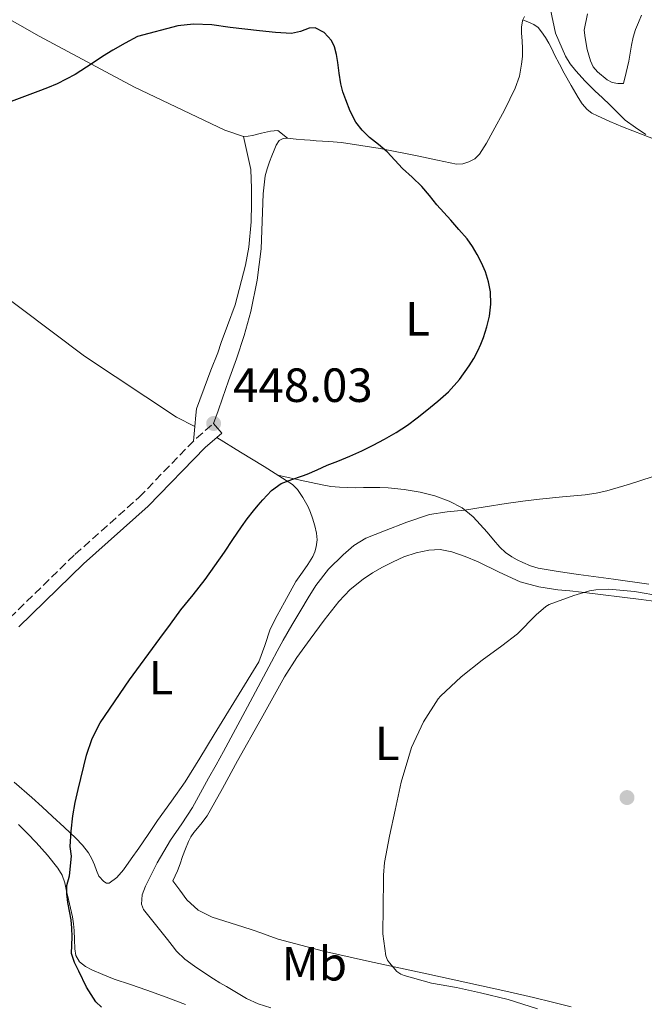
# Model space of a CAD drawing. Units: metres. Extents: x 553047 to 556486, y 4705502 to 4707842.
# Drawn here: x 553938 to 554069, y 4706018 to 4706224 of the extents above; entities that cross this region are included whole.
import ezdxf
from ezdxf.enums import TextEntityAlignment as Align

# ---------------------------------------------------------------- set-up
doc = ezdxf.new("R2010")
doc.units = ezdxf.units.M
doc.header["$MEASUREMENT"] = 0
doc.linetypes.add('DGN Style 3', pattern=[2.435890702152634, 1.739921930109024, -0.6959687720436097])
for name, color, linetype, lineweight in [('Camino', 7, 'DGN Style 3', 0), ('Cota de punto acotado terreno', 7, 'Continuous', 0), ('Curva de nivel directora', 30, 'Continuous', 30), ('Curva de nivel intermedia', 30, 'Continuous', 0), ('Etiqueta de uso rústico', 92, 'Continuous', 0), ('Línea de cambio de uso (parcela vista)', 92, 'Continuous', 0), ('Margen derecho', 7, 'Continuous', 0), ('Punto acotado terreno (símbolo)', 7, 'Continuous', 0)]:
    doc.layers.add(name, color=color, linetype=linetype, lineweight=lineweight)
doc.styles.add('Style-Arial', font='arial.ttf')

# ---------------------------------------------------------------- blocks, each defined once
blk = doc.blocks.new('5PATER')
at = {"layer": 'Punto acotado terreno (símbolo)', "linetype": 'Continuous', "lineweight": 0}
h = blk.add_hatch(color=51, dxfattribs=at)
edge = h.paths.add_edge_path()
edge.add_ellipse((0, 0), major_axis=(-0.1095731443231308, -0.1110710700762829), ratio=0.9994222409660317, start_angle=0, end_angle=360)

msp = doc.modelspace()

# ---------------------------------------------------------------- linework, layer by layer
at = {"layer": 'Camino', "color": 7, "linetype": 'DGN Style 3', "lineweight": 0}
msp.add_polyline3d([(553936.1700000018, 4706098.77, 446.2599999999949), (553949.7899999986, 4706112.010000002, 446.449999999997), (553963.2100000008, 4706123.980000001, 447.4900000000054), (553975.1099999987, 4706136.310000002, 447.9199999999983), (553978.7199999985, 4706139.340000001, 448.029999999999)], dxfattribs=at)
at = {"layer": 'Curva de nivel directora', "color": 30, "linetype": 'Continuous', "lineweight": 30, "elevation": 450, "flags": 128}
for points in [[(554035.7200000001, 4706159.510000001), (554036.2599999987, 4706161.750000001), (554036.5699999996, 4706164.280000002), (554036.48, 4706166.82), (554036.1000000001, 4706168.939999999), (554035.4400000006, 4706171.010000001), (554034.6399999983, 4706172.859999999), (554033.7099999984, 4706174.630000002), (554032.7299999994, 4706176.310000001), (554031.5999999985, 4706177.880000002), (554029.8899999985, 4706179.82), (554028.1799999987, 4706181.750000001), (554026.7399999991, 4706183.369999999), (554025.3099999987, 4706184.980000001), (554023.7300000006, 4706186.91), (554022.1399999991, 4706188.820000002), (554020.1499999998, 4706190.730000002), (554018.109999999, 4706192.580000001), (554016.5199999999, 4706194.310000001), (554014.9299999984, 4706196.040000001), (554013.1200000001, 4706197.550000002), (554011.2599999983, 4706199.029999999), (554009.7199999982, 4706200.550000001), (554008.3999999994, 4706202.260000001), (554007.2199999993, 4706204.520000001), (554006.2899999995, 4706206.87), (554005.6999999994, 4706208.54), (554005.23, 4706210.25), (554004.8999999992, 4706212.470000002), (554004.6199999999, 4706214.7), (554004.3400000003, 4706216.340000001), (554003.9200000003, 4706217.980000001), (554003.2800000008, 4706219.289999999), (554001.79, 4706220.930000001), (553999.87, 4706221.91), (553998.6600000008, 4706221.890000001), (553996.8300000002, 4706221.15), (553994.9599999993, 4706220.710000004), (553991.629999999, 4706220.970000002), (553988.2999999986, 4706221.289999999), (553985.2299999995, 4706221.66), (553982.1399999983, 4706222.020000001), (553978.3399999985, 4706222.550000002), (553974.5399999988, 4706222.660000003), (553971.2300000007, 4706222.320000002), (553962.8199999996, 4706220.150000001), (553960.2699999993, 4706218.710000002), (553957.7100000001, 4706217.270000001), (553955.5499999986, 4706215.910000001), (553953.4099999996, 4706214.49), (553949.8099999987, 4706212.200000001), (553946.0499999991, 4706210.220000001), (553944.0399999997, 4706209.410000001), (553942.0199999991, 4706208.650000001), (553939.2499999997, 4706207.61), (553936.4800000002, 4706206.57)], [(553955.2999999983, 4706017.53), (553954.1600000005, 4706018.65), (553952.169999999, 4706021.660000001), (553950.62, 4706025), (553949.7100000003, 4706026.820000002), (553949.0899999989, 4706028.730000001), (553949.1000000001, 4706030.460000001), (553949.2299999997, 4706032.180000001), (553949.1499999993, 4706033.980000001), (553949.0099999985, 4706035.78), (553948.6799999999, 4706037.590000001), (553948.3200000001, 4706039.380000001), (553948.1199999988, 4706041.16), (553948.0599999985, 4706042.939999999), (553948.6799999999, 4706044.960000004), (553949.0499999986, 4706049.03), (553948.7999999984, 4706051.08), (553948.9900000006, 4706054.27), (553949.3599999994, 4706057.460000002), (553949.8499999989, 4706060.210000001), (553950.4500000002, 4706062.940000001), (553952.1800000002, 4706070.15), (553953.3800000005, 4706073.630000001), (553955.0700000003, 4706076.900000001), (553961.1499999999, 4706085.810000001), (553967.489999999, 4706094.470000002), (553969.6900000006, 4706097.470000002), (553971.899999999, 4706100.460000002), (553974.4600000004, 4706103.600000001), (553976.9699999985, 4706106.780000002), (553978.98, 4706109.640000002), (553980.9600000004, 4706112.520000001), (553982.7399999995, 4706115.150000001), (553984.5299999999, 4706117.78), (553985.7399999992, 4706119.470000003), (553987.0099999988, 4706121.130000001), (553987.980000001, 4706122.300000002), (553989.0099999993, 4706123.430000001), (553990.7599999994, 4706125.330000001), (553992.8299999991, 4706126.79), (553995.0499999988, 4706127.630000001), (553997.2799999994, 4706128.410000001), (553998.2599999985, 4706128.790000001), (554000.3399999995, 4706129.7), (554002.4299999992, 4706130.619999999), (554003.529999999, 4706131.039999999), (554004.6399999999, 4706131.460000002), (554007.1399999988, 4706132.51), (554009.6199999999, 4706133.619999999), (554012.0000000005, 4706134.800000001), (554014.3499999995, 4706136.07), (554016.7900000003, 4706137.470000003), (554019.1500000008, 4706139.01), (554021.1899999991, 4706140.550000003), (554023.1799999987, 4706142.130000004), (554025.4899999996, 4706144.01), (554027.7299999993, 4706145.970000001), (554030.0499999995, 4706148.560000001), (554032.0599999989, 4706151.410000001), (554033.0099999988, 4706152.92), (554033.8600000005, 4706154.490000002), (554034.4799999995, 4706155.880000001), (554035.0199999983, 4706157.300000001), (554035.7200000001, 4706159.510000001)]]:
    msp.add_lwpolyline(points, dxfattribs=at)
at = {"layer": 'Curva de nivel intermedia', "color": 30, "linetype": 'Continuous', "lineweight": 0, "flags": 128}
for points, elevation in [([(554056.2100000001, 4706210.819999999), (554054.2600000009, 4706212.930000001), (554053.0899999996, 4706214.409999999), (554052.0999999995, 4706216.039999999), (554050.07, 4706220.810000001), (554048.9800000014, 4706225.779999999)], 455), ([(554068.8800000012, 4706199.689999999), (554066.730000001, 4706201.15), (554064.6100000021, 4706202.65), (554063.0099999994, 4706204.25), (554061.4100000013, 4706205.859999999), (554059.820000002, 4706207.33), (554058.2400000017, 4706208.789999999), (554056.2100000001, 4706210.819999999)], 455), ([(553990.6500000021, 4706017.369999999), (553988.0300000003, 4706018.199999998), (553985.5500000014, 4706019.339999998), (553983.4600000016, 4706020.579999999), (553981.3700000016, 4706021.830000001), (553980.0300000005, 4706022.630000001), (553978.6900000017, 4706023.429999999), (553976.6800000002, 4706024.73), (553974.7199999997, 4706026.100000001), (553972.7300000004, 4706027.539999999), (553970.9700000014, 4706029.220000001), (553970.0400000016, 4706030.420000001), (553969.1200000006, 4706031.619999998), (553966.5999999995, 4706034.770000001), (553964.0900000016, 4706037.929999999), (553963.6399999999, 4706039.029999998), (553963.7899999997, 4706040.949999998), (553964.4900000015, 4706042.789999997), (553966.9700000003, 4706047.67), (553969.7400000021, 4706052.390000001), (553972.1000000001, 4706055.759999999), (553974.3300000008, 4706059.189999999), (553976.0099999994, 4706062.249999999), (553977.6800000013, 4706065.300000001), (553979.2400000015, 4706068.09), (553980.7999999995, 4706070.890000001), (553985.7999999997, 4706080.23), (553990.7700000006, 4706089.59), (553991.9800000021, 4706091.850000001), (553993.2100000014, 4706094.09), (553995.050000001, 4706097.25), (553996.9300000007, 4706100.390000001), (553998.4700000008, 4706102.980000001), (554000.0500000011, 4706105.560000001), (554002.6700000007, 4706108.929999999), (554005.7599999997, 4706111.96), (554007.9700000003, 4706113.890000001), (554010.4500000014, 4706115.399999999), (554012.4100000015, 4706116.199999998), (554014.3800000009, 4706116.949999998), (554019.0400000013, 4706118.769999999), (554023.790000001, 4706120.359999999), (554027.4100000019, 4706120.880000001), (554031.0500000007, 4706121.220000001), (554035.4000000005, 4706121.96), (554039.7600000014, 4706122.659999999), (554043.2200000014, 4706123.119999998), (554046.6900000003, 4706123.539999999), (554051.4800000003, 4706124.01), (554056.2700000004, 4706124.470000001), (554058.51, 4706124.819999998), (554060.7300000017, 4706125.319999999), (554065.4900000005, 4706126.67), (554070.190000001, 4706128.21)], 455), ([(554046.2800000013, 4706017.17), (554040.1700000003, 4706019.100000001), (554034.4100000003, 4706020.539999999), (554029.4200000013, 4706021.599999998), (554024.1500000008, 4706022.529999998), (554018.4700000011, 4706024.140000001), (554017.8000000007, 4706024.430000001), (554016.9700000014, 4706024.989999999), (554015.3900000011, 4706026.769999998), (554015.0300000012, 4706027.309999999), (554014.6500000013, 4706028.220000001), (554014.0400000011, 4706032.83), (554014.0600000012, 4706038.4), (554014.1700000007, 4706044.27), (554014.1700000007, 4706045.09), (554014.3499999995, 4706047.699999998), (554015.4300000013, 4706053.199999999), (554016.5700000012, 4706058.66), (554017.880000001, 4706064.449999999), (554019.4300000002, 4706069.859999998), (554020.0300000013, 4706071.730000001), (554022.5100000001, 4706077.09), (554025.55, 4706081.87), (554026.0300000006, 4706082.46), (554030.3800000002, 4706086.499999999), (554034.7200000009, 4706089.970000001), (554038.8400000005, 4706092.909999999), (554042.1399999995, 4706095.46), (554046.0100000009, 4706099.389999999), (554048.0600000005, 4706101.15), (554048.7199999999, 4706101.58), (554053.8400000007, 4706103.42), (554057.1199999996, 4706104.430000001), (554058.4400000006, 4706104.66), (554061.2100000001, 4706104.77), (554066.540000001, 4706104.3), (554072.1700000014, 4706103.31)], 460.0000000000001)]:
    msp.add_lwpolyline(points, dxfattribs=dict(at, elevation=elevation))
at = {"layer": 'Línea de cambio de uso (parcela vista)', "color": 92, "linetype": 'Continuous', "lineweight": 0, "extrusion": (0.02898685584659691, -0.1352720154516934, 0.9903843920537951), "elevation": -620113.5537404123, "flags": 128}
msp.add_lwpolyline([(1527773.32890802, 4442586.913426171), (1527773.32890802, 4442586.907643438)], dxfattribs=at)
at = {"layer": 'Línea de cambio de uso (parcela vista)', "color": 92, "linetype": 'Continuous', "lineweight": 0, "extrusion": (0.1508797127453506, -0.1210353562371043, 0.9811145472484025), "elevation": -485589.3681527859, "flags": 128}
msp.add_lwpolyline([(4017641.345378092, 2465355.718171711), (4017641.345378092, 2465355.706280958)], dxfattribs=at)
at = {"layer": 'Línea de cambio de uso (parcela vista)', "color": 92, "linetype": 'Continuous', "lineweight": 0, "extrusion": (0.01400045564135137, 0.1568838041194504, 0.9875178273058389), "elevation": 746514.6728292163, "flags": 128}
msp.add_lwpolyline([(-133464.2066974537, -4677556.301420809), (-133464.2066974537, -4677553.22092812)], dxfattribs=at)
at = {"layer": 'Línea de cambio de uso (parcela vista)', "color": 92, "linetype": 'Continuous', "lineweight": 0}
for points in [[(553896.0099999999, 4706248.199999999, 457.3099999999977), (553899.7300000004, 4706245, 457.8999999999942), (553904.1699999999, 4706242.76, 457.2599999999948), (553912.4900000002, 4706238.140000001, 456.0500000000029), (553926.6100000005, 4706229.130000001, 454.0299999999989), (553942.3099999996, 4706220.17, 451.8699999999953), (553962.2400000002, 4706209.51, 450.2700000000041), (553981.0599999996, 4706200.600000001, 449.6499999999942), (553984.9711999996, 4706199.214400001, 449.5418999999966)], [(554043.5800000001, 4706224.27, 454.1699999999983), (554043.2598000001, 4706223.590100001, 454.1465999999928)], [(554067.9600000001, 4706224.58, 458.5599999999977), (554067.3399999999, 4706223.07, 458.3699999999953), (554066.7300000004, 4706221.560000001, 458.2100000000065), (554066.2400000002, 4706219.960000001, 458.179999999993), (554065.9000000004, 4706218.310000001, 458.1600000000035), (554065.6600000003, 4706216.630000001, 458.1100000000006), (554065.3799999999, 4706214.949999999, 458.1300000000047), (554064.8099999996, 4706212.630000001, 458.3099999999977), (554064.2300000004, 4706210.310000001, 458.5), (554063.0599999996, 4706210.310000001, 458.6699999999983), (554061.8899999997, 4706210.51, 458.7599999999948), (554060.7999999998, 4706211.050000001, 458.7200000000012), (554058.7999999998, 4706212.74, 458.5099999999948), (554057.9400000004, 4706213.82, 458.4100000000035), (554057.3600000005, 4706215.029999999, 458.3399999999965), (554056.6600000003, 4706217.41, 458.2899999999936), (554056.2300000004, 4706219.83, 458.2700000000041), (554056.0499999998, 4706221.439999999, 458.2700000000041), (554056.7100000001, 4706224.850000001, 458.2400000000052)], [(554043.2598000001, 4706223.590100001, 454.1465999999928), (554043.1699999999, 4706223.4, 454.1399999999995), (554042.9400000004, 4706222.09, 454.1399999999995), (554042.9500000002, 4706220.779999999, 454.1300000000047), (554043.0599999996, 4706219.180000001, 454.1199999999953), (554043.1600000003, 4706217.59, 454.1100000000006), (554043.1299999999, 4706215.970000001, 453.929999999993), (554042.9800000004, 4706214.359999999, 453.6999999999971), (554042.5099999999, 4706211.82, 453.5599999999977), (554041.6500000004, 4706209.350000001, 453.4199999999983), (554039.3799999999, 4706204.77, 453.1300000000047), (554036.9800000004, 4706200.300000001, 452.8000000000029), (554035.6600000003, 4706197.880000001, 452.5599999999977), (554034.2100000001, 4706195.529999999, 452.2200000000012), (554033.2199999997, 4706194.600000001, 452.0299999999989), (554031.9600000001, 4706193.980000001, 451.8399999999965), (554030.6799999997, 4706193.539999999, 451.6600000000035), (554029.4000000004, 4706193.480000001, 451.4700000000012), (554025.4600000001, 4706194.289999999, 451.1199999999953), (554021.5199999996, 4706195.109999999, 450.9400000000023), (554013.4900000002, 4706196.76, 450.6399999999995), (554005.4100000003, 4706197.980000001, 450.2200000000012), (554002.7599999999, 4706198.17, 449.9799999999959), (554000.1200000001, 4706198.359999999, 449.7100000000065), (553998.8899999997, 4706198.449999999, 449.5800000000018), (553997.6699999999, 4706198.539999999, 449.4600000000065), (553995.9199999999, 4706198.720000001, 449.2799999999989), (553994.1600000003, 4706198.91, 449.1000000000058), (553994.1108999997, 4706198.907299999, 449.0962)], [(554074.5700000003, 4706197.15, 455.1300000000047), (554068.3399999999, 4706199.609999999, 454.820000000007), (554066.1799999997, 4706200.439999999, 454.7400000000052), (554064.0199999996, 4706201.26, 454.6900000000023), (554061.4000000004, 4706202.359999999, 454.6499999999942), (554058.7999999998, 4706203.560000001, 454.6100000000006), (554057.6600000003, 4706204.140000001, 454.4600000000065), (554056.6299999999, 4706204.9, 454.2899999999936), (554055.6100000005, 4706206.07, 454.1999999999971), (554054.7699999996, 4706207.369999999, 454.1600000000035), (554053.3099999996, 4706209.890000001, 454.1499999999942), (554051.8899999997, 4706212.439999999, 454.1600000000035), (554050.8700000001, 4706214.369999999, 454.179999999993), (554049.8600000005, 4706216.300000001, 454.2100000000065), (554049.2699999996, 4706217.51, 454.2200000000012), (554048.6799999997, 4706218.730000001, 454.2200000000012), (554047.9500000002, 4706219.930000001, 454.2200000000012), (554047.1200000001, 4706221.08, 454.1900000000023), (554046.4000000004, 4706221.980000001, 454.0399999999936), (554045.5099999999, 4706222.65, 453.9499999999971), (554044.3899999997, 4706223.119999999, 454.0500000000029), (554043.2598000001, 4706223.590100001, 454.1499999999942)], [(553860.7699999996, 4706221.51, 456.0399999999936), (553863.4500000002, 4706218.65, 456.0599999999977), (553865.5700000003, 4706217, 456.0599999999977), (553867.4000000004, 4706215.27, 455.9799999999959), (553872.6900000004, 4706210.789999999, 455.3399999999965), (553886.1699999999, 4706201.289999999, 453.1699999999983), (553903.3799999999, 4706189.130000001, 449.6300000000047), (553924.7100000001, 4706173.74, 447.8899999999995), (553951.8099999996, 4706153.4, 446.3000000000029), (553970.9600000001, 4706140.680000001, 446.6999999999971), (553974.7703999998, 4706138.710000001, 447.4100000000035)], [(553984.9711999996, 4706199.214400001, 449.5391999999993), (553986.4800000004, 4706192.33, 448.5800000000018), (553986.6299999999, 4706188.380000001, 448.1100000000006), (553986.6299999999, 4706185.27, 448.1000000000058), (553986.5499999998, 4706181.449999999, 448.0800000000018), (553986.04, 4706176.17, 447.9199999999983), (553985.3499999996, 4706172.41, 447.7599999999948), (553983.2400000002, 4706164.140000001, 447.5200000000041), (553981.6200000001, 4706159.789999999, 447.1999999999971), (553980.2800000003, 4706156.220000001, 446.9799999999959), (553979.5700000003, 4706154.09, 447.0399999999936), (553978.1500000004, 4706150.460000001, 446.929999999993), (553977.4100000003, 4706148.619999999, 446.8999999999942), (553975.1200000001, 4706142.380000001, 447.0399999999936), (553974.9800000004, 4706141.050000001, 447.0399999999936), (553974.7703999998, 4706138.710000001, 447.4147999999987)], [(553984.9711999996, 4706199.214400001, 449.5418999999966), (553985.04, 4706199.189999999, 449.5399999999936), (553986.8200000003, 4706199.470000001, 449.5800000000018), (553988.7400000002, 4706199.930000001, 449.6000000000058), (553990.5599999996, 4706200.359999999, 449.6199999999953), (553992.0999999996, 4706200.52, 449.6199999999953), (553994.1108999997, 4706198.907299999, 449.1022999999987)], [(553994.1108999997, 4706198.907299999, 449.0962), (553993.2599999999, 4706198.859999999, 449.0299999999989), (553992.4199999999, 4706198.41, 448.9900000000052), (553991.7599999999, 4706197.439999999, 449.1300000000047), (553991.3600000005, 4706196.41, 449.25), (553990.8700000001, 4706195.199999999, 449.1399999999995), (553990.4000000004, 4706193.980000001, 449.0399999999936), (553989.8899999997, 4706192.52, 448.9600000000065), (553989.4900000002, 4706191.029999999, 448.8999999999942), (553989.0199999996, 4706187.26, 448.7799999999989), (553988.9199999999, 4706183.449999999, 448.6600000000035), (553988.6299999999, 4706175.83, 448.429999999993), (553987.7699999996, 4706169.25, 448.25), (553986.4800000004, 4706162.710000001, 448.0800000000018), (553985.0899999999, 4706157.74, 448.0200000000041), (553983.4800000004, 4706152.859999999, 447.9799999999959), (553982.6399999997, 4706150.550000001, 447.8699999999953), (553981.8099999996, 4706148.25, 447.7899999999936), (553981.1799999997, 4706146.439999999, 447.8500000000058), (553980.5499999998, 4706144.630000001, 447.8999999999942), (553979.6399999997, 4706141.99, 447.9700000000012), (553978.7199999997, 4706139.34, 448.0299999999989)], [(553937.1100000005, 4706064.49, 447.6999999999971), (553940.79, 4706061.310000001, 448.3500000000058), (553942.9500000002, 4706059.300000001, 448.9499999999971), (553945.1100000005, 4706057.289999999, 449.5399999999936), (553947.5300000003, 4706055.060000001, 449.8800000000047), (553949.9500000002, 4706052.810000001, 450.2400000000052), (553951.3899999997, 4706051.350000001, 450.6100000000006), (553952.6399999997, 4706049.74, 450.9799999999959), (553953.2999999998, 4706048.51, 451.2100000000065), (553953.8700000001, 4706047.24, 451.4400000000023), (553954.2800000003, 4706046.050000001, 451.6999999999971), (553954.79, 4706044.859999999, 451.8699999999953), (553955.79, 4706043.730000001, 451.9199999999983), (553956.3799999999, 4706043.41, 451.929999999993), (553956.9100000003, 4706043.42, 451.9499999999971), (553958.4900000002, 4706044.57, 452.0200000000041), (553959.9100000003, 4706046.199999999, 452.0800000000018), (553961.5199999996, 4706048.449999999, 452.2899999999936), (553963.0899999999, 4706050.710000001, 452.5), (553965.0599999996, 4706053.59, 452.5299999999989), (553967.0300000003, 4706056.470000001, 452.5599999999977), (553969.9500000002, 4706060.49, 452.6999999999971), (553972.7999999998, 4706064.550000001, 452.8300000000018), (553975.8200000003, 4706069.470000001, 452.9900000000052), (553978.7999999998, 4706074.41, 453.1199999999953), (553983.5, 4706082, 453.1300000000047), (553988.1799999997, 4706089.59, 453.0399999999936), (553989.4000000004, 4706092.980000001, 453.0200000000041), (553990.5, 4706096.430000001, 452.9799999999959), (553991.9699999997, 4706099.26, 452.820000000007), (553993.4900000002, 4706102.07, 452.6199999999953), (553994.6600000003, 4706104.220000001, 452.5299999999989), (553995.8700000001, 4706106.33, 452.429999999993), (553996.5599999996, 4706107.32, 452.3600000000006), (553997.2699999996, 4706108.300000001, 452.2899999999936), (553998.3499999996, 4706109.92, 452.2899999999936), (553999.3899999997, 4706111.58, 452.2899999999936), (553999.8300000001, 4706112.57, 452.1699999999983), (554000.0999999996, 4706113.630000001, 452.0299999999989), (554000.29, 4706115.039999999, 451.9600000000065), (554000.2100000001, 4706116.439999999, 451.8699999999953), (553999.8399999999, 4706118, 451.5599999999977), (553999.3499999996, 4706119.550000001, 451.2299999999959), (553998.9299999997, 4706120.77, 451.0899999999965), (553998.4199999999, 4706121.960000001, 450.9900000000052), (553997.8799999999, 4706122.930000001, 450.9499999999971), (553997.3200000003, 4706123.869999999, 450.9100000000035), (553996.7999999998, 4706124.74, 450.8800000000047), (553996.2300000004, 4706125.58, 450.8500000000058), (553995.1399999997, 4706126.630000001, 450.6699999999983), (553993.8799999999, 4706127.470000001, 450.429999999993), (553991.5599999996, 4706128.91, 450.2299999999959), (553989.25, 4706130.350000001, 449.9499999999971), (553984.3300000001, 4706133.390000001, 448.9799999999959), (553979.4000000004, 4706136.439999999, 448)], [(553992.1299999999, 4706128.560000001, 450.2799999999989), (553996.75, 4706127.529999999, 450.1300000000047), (554001.3799999999, 4706126.51, 449.9799999999959), (554003.1699999999, 4706126.220000001, 450.1699999999983), (554004.9800000004, 4706126.060000001, 450.4600000000065), (554006.6100000005, 4706125.960000001, 450.5899999999965), (554008.2400000002, 4706125.930000001, 450.6999999999971), (554009.9900000002, 4706125.970000001, 450.8000000000029), (554011.7300000004, 4706126.01, 450.9100000000035), (554013.4299999997, 4706125.970000001, 451.1600000000035), (554015.1200000001, 4706125.880000001, 451.4900000000052), (554018.4600000001, 4706125.539999999, 452.1300000000047), (554021.7800000003, 4706125.02, 452.820000000007), (554024.8899999997, 4706124.27, 453.5500000000029), (554027.8899999997, 4706123.140000001, 454.2899999999936), (554030.54, 4706121.74, 454.9700000000012), (554032.8799999999, 4706119.850000001, 455.6300000000047), (554034.3600000005, 4706118.279999999, 455.8999999999942), (554035.7800000003, 4706116.680000001, 456.1100000000006), (554037.0999999996, 4706115.08, 456.4600000000065), (554038.4299999997, 4706113.5, 456.8999999999942), (554039.6100000005, 4706112.42, 457.3000000000029), (554040.9100000003, 4706111.529999999, 457.7100000000065), (554042.0499999998, 4706110.890000001, 458.0399999999936), (554043.2300000004, 4706110.33, 458.3399999999965), (554044.7999999998, 4706109.640000001, 458.5899999999965), (554046.4299999997, 4706109.140000001, 458.6999999999971), (554050.6299999999, 4706108.470000001, 458.8899999999995), (554054.8300000001, 4706107.859999999, 458.929999999993), (554062.1600000003, 4706106.850000001, 458.7599999999948), (554069.4900000002, 4706105.83, 458.5899999999965)], [(554053.3300000001, 4706017.619999999, 460.2700000000041), (554049.4100000003, 4706018.58, 460.179999999993), (554045.4900000002, 4706019.51, 460.0800000000018), (554040.3099999996, 4706020.699999999, 459.9799999999959), (554023.1699999999, 4706024.460000001, 459.4799999999959), (554011.2199999997, 4706027.029999999, 459.0899999999965), (554001.6299999999, 4706029.180000001, 458.9100000000035), (553992.1600000003, 4706031.699999999, 458.75), (553990.4500000002, 4706032.32, 458.7200000000012), (553988.75, 4706032.99, 458.6699999999983), (553986.79, 4706033.65, 458.4799999999959), (553984.8300000001, 4706034.310000001, 458.2400000000052), (553978.4199999999, 4706036.33, 457.6399999999995), (553975.4699999997, 4706037.75, 457.3899999999995), (553973.1399999997, 4706039.9, 457.25), (553971.6699999999, 4706041.91, 457.1900000000023), (553970.1900000004, 4706043.91, 457.1399999999995), (553970.6900000004, 4706044.930000001, 457.2100000000065), (553971.1900000004, 4706045.949999999, 457.2799999999989), (553971.75, 4706047.449999999, 457.320000000007), (553972.2400000002, 4706048.99, 457.3099999999977), (553972.8300000001, 4706050.550000001, 457.3399999999965), (553973.4600000001, 4706052.109999999, 457.3600000000006), (553973.9699999997, 4706053.07, 457.3699999999953), (553974.5800000001, 4706053.980000001, 457.3800000000047), (553976.0199999996, 4706055.689999999, 457.3800000000047), (553977.3799999999, 4706057.449999999, 457.3899999999995), (553980.5599999996, 4706063.180000001, 457.5200000000041), (553983.7300000004, 4706068.91, 457.6600000000035), (553988.6200000001, 4706077.699999999, 457.7899999999936), (553993.5199999996, 4706086.49, 457.9199999999983), (553996.0999999996, 4706090.480000001, 458.0399999999936), (553998.8799999999, 4706094.350000001, 458.1399999999995), (554001.7800000003, 4706098.32, 458.1600000000035), (554004.8200000003, 4706102.199999999, 458.179999999993), (554007.2000000002, 4706104.699999999, 458.1900000000023), (554009.9100000003, 4706106.869999999, 458.2100000000065), (554011.8799999999, 4706108.180000001, 458.2200000000012), (554013.9400000004, 4706109.350000001, 458.2400000000052), (554016.1500000004, 4706110.480000001, 458.2400000000052), (554018.4299999997, 4706111.5, 458.2400000000052), (554020.9800000004, 4706112.380000001, 458.25), (554023.5899999999, 4706112.92, 458.2700000000041), (554025.9900000002, 4706113.01, 458.3699999999953), (554028.3899999997, 4706112.550000001, 458.5)], [(554028.3899999997, 4706112.550000001, 458.5), (554031.1699999999, 4706111.57, 458.5200000000041), (554033.8899999997, 4706110.460000001, 458.5800000000018), (554038.2699999996, 4706108.310000001, 459), (554042.7100000001, 4706106.310000001, 459.5399999999936), (554046.5800000001, 4706105.26, 460.070000000007), (554050.5599999996, 4706104.66, 460.5299999999989), (554053.0099999999, 4706104.41, 460.4799999999959), (554055.4600000001, 4706104.15, 460.3399999999965), (554067.9400000004, 4706102.609999999, 460.2799999999989), (554080.4199999999, 4706100.970000001, 460.7700000000041), (554083.1399999997, 4706100.539999999, 461.0200000000041), (554085.8399999999, 4706100.039999999, 461.2799999999989)], [(553938.0300000003, 4706055.640000001, 448.2599999999948), (553939.9100000003, 4706053.800000001, 448.320000000007), (553941.7100000001, 4706051.9, 448.3800000000047), (553944.0499999998, 4706049.27, 448.5899999999965), (553946.2300000004, 4706046.51, 448.8300000000018), (553947.0899999999, 4706045.060000001, 448.9700000000012), (553947.6500000004, 4706043.5, 449.0899999999965), (553948.0499999998, 4706041.74, 449.179999999993), (553948.4500000002, 4706039.980000001, 449.25), (553948.8600000005, 4706038.16, 449.3099999999977), (553949.2699999996, 4706036.350000001, 449.3800000000047), (553949.4900000002, 4706034.930000001, 449.4100000000035), (553949.6299999999, 4706033.51, 449.4600000000065), (553949.7000000002, 4706031.619999999, 449.570000000007), (553949.75, 4706029.720000001, 449.7400000000052), (553950, 4706028.27, 449.8899999999995), (553950.75, 4706026.949999999, 450.0299999999989), (553951.9699999997, 4706025.99, 450.1900000000023), (553953.3099999996, 4706025.34, 450.3500000000058), (553955.6100000005, 4706024.310000001, 450.6699999999983), (553957.9400000004, 4706023.390000001, 451.0099999999948), (553961.3700000001, 4706022.220000001, 451.5599999999977), (553964.7999999998, 4706021.050000001, 452.0299999999989), (553968.8200000003, 4706019.609999999, 452.320000000007), (553972.8200000003, 4706018.07, 452.5399999999936)]]:
    msp.add_polyline3d(points, dxfattribs=at)
at = {"layer": 'Margen derecho', "color": 7, "linetype": 'Continuous', "lineweight": 0}
msp.add_polyline3d([(553978.7199999985, 4706139.340000001, 448.029999999999), (553980.4400000018, 4706137.310000001, 448.029999999999), (553976.9299999981, 4706134.360000002, 447.9199999999983), (553965.059999997, 4706122.060000001, 447.4900000000054), (553951.6000000013, 4706110.060000002, 446.449999999997), (553938.0499999993, 4706096.890000001, 446.2599999999949)], dxfattribs=at)

# ---------------------------------------------------------------- block references
at = {"layer": 'Punto acotado terreno (símbolo)', "color": 7, "linetype": 'Continuous', "lineweight": 0, "xscale": 10, "yscale": 10, "zscale": 10}
for p in [(553978.7199999985, 4706139.340000001, 448.0299999999989), (554064.9699999974, 4706061.270000001, 461.3099999999977)]:
    msp.add_blockref('5PATER', p, dxfattribs=at)

# ---------------------------------------------------------------- texts
at = {"layer": 'Cota de punto acotado terreno', "color": 7, "linetype": 'Continuous', "lineweight": 0, "style": 'Style-Arial'}
msp.add_text('448.03', height=7.000000000000002, dxfattribs=at).set_placement((553982.7600000025, 4706143.84, 448.0299999999989))
at = {"layer": 'Etiqueta de uso rústico', "color": 92, "linetype": 'Continuous', "lineweight": 0, "style": 'Style-Arial'}
for s, p in [('L', (554021.2414203797, 4706161.17001, 449.5200000000041)), ('L', (553967.7314203797, 4706086.280010001, 450.8699999999953)), ('L', (554014.9314203778, 4706072.580010001, 459.6900000000023)), ('Mb', (553999.7202462418, 4706026.590009999, 458.0200000000041))]:
    msp.add_text(s, height=7.000000000000002, dxfattribs=at).set_placement(p, align=Align.MIDDLE_CENTER)

doc.saveas('drawing.dxf')
